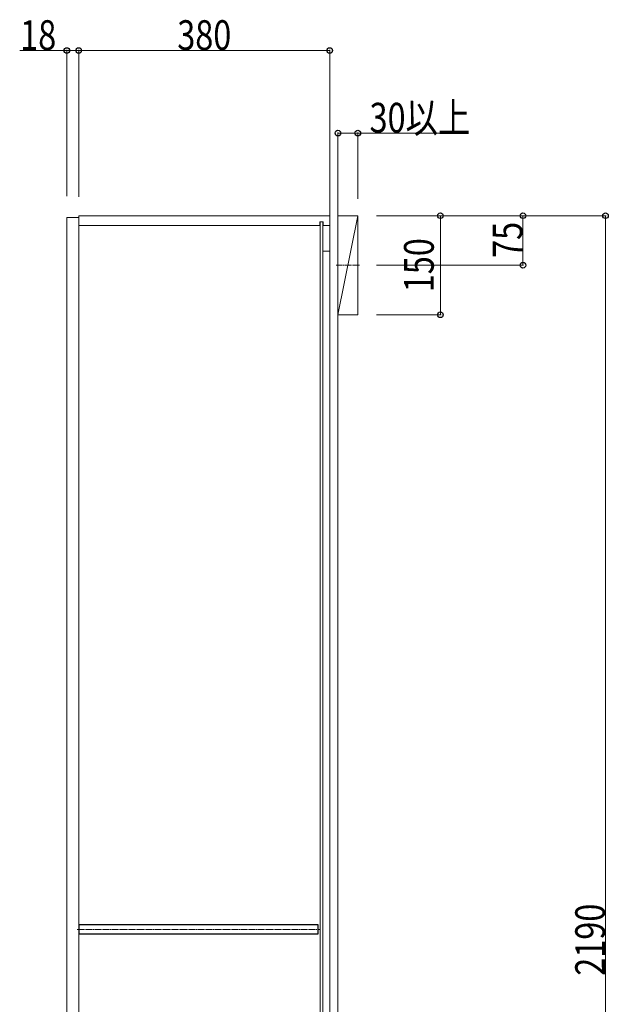
# Model space of a CAD drawing. Units: millimetres. Extents: x 0 to 8410, y 0 to 5940.
# Drawn here: x 6041 to 6932, y 2904 to 4394 of the extents above; entities that cross this region are included whole.
import ezdxf

# ---------------------------------------------------------------- set-up
doc = ezdxf.new("R2010")
doc.units = ezdxf.units.MM
doc.linetypes.add('YCENTER_1', pattern=[13, 10, -1, 1, -1])
for name, color, linetype, lineweight in [('YKK_11', 7, 'Continuous', 30), ('YKK_12', 2, 'Continuous', 13), ('YKK_D', 6, 'Continuous', 13), ('YSS_K', 3, 'Continuous', 13)]:
    doc.layers.add(name, color=color, linetype=linetype, lineweight=lineweight)
doc.styles.add('text-b', font='extslim2.shx', dxfattribs={"width": 0.8, "bigfont": 'extfont2.shx'})

msp = doc.modelspace()

# ---------------------------------------------------------------- linework, layer by layer
at = {"layer": 'YKK_11'}
for p, q in [((6130.5, 3009.5), (6130.5, 3024.5)), ((6130.5, 3024.5), (6492, 3024.5)), ((6492, 3024.5), (6492, 3009.5)), ((6492, 3009.5), (6130.5, 3009.5))]:
    msp.add_line(p, q, dxfattribs=at)
at = {"layer": 'YKK_12'}
for p, q in [((6112, 1910), (6112, 4094)), ((6112, 4094), (6130, 4094)), ((6130, 1907), (6130, 4097)), ((6130, 4097), (6510, 4097)), ((6130, 4094), (6130, 1910)), ((6495, 4087.5), (6495, 4082)), ((6495, 4087.5), (6500, 4087.5)), ((6495.5, 4087.5), (6495.5, 1916.5)), ((6499.5, 4087.5), (6499.5, 1916.5)), ((6500, 4087.5), (6500, 4082)), ((6510, 4097), (6510, 1907)), ((6130, 4082), (6495, 4082)), ((6500, 4082), (6510, 4082)), ((6499.5, 4043.5), (6510, 4043.5))]:
    msp.add_line(p, q, dxfattribs=at)
at = {"layer": 'YKK_12', "linetype": 'YCENTER_1'}
for p, q in [((6555.3, 4022), (6519.7, 4022)), ((6127.7, 3017), (6494.8, 3017))]:
    msp.add_line(p, q, dxfattribs=at)
at = {"layer": 'YKK_D'}
for p, q in [((6112, 4347), (6040.6, 4347)), ((6112, 4126.4), (6112, 4348)), ((6130, 4347), (6112, 4347)), ((6130, 4125.6), (6130, 4348)), ((6130, 4125.6), (6130, 4348)), ((6510, 4347), (6130, 4347)), ((6510, 4109.1), (6510, 4348)), ((6522.5, 4121.1), (6522.5, 4223)), ((6522.5, 4222), (6552.5, 4222)), ((6552.5, 4122.5), (6552.5, 4223)), ((6552.5, 4222), (6705.5, 4222)), ((6580.6, 4097), (6678.5, 4097)), ((6580.6, 4097), (6928.5, 4097)), ((6580.6, 4097), (6803.5, 4097)), ((6677.5, 3947), (6677.5, 4097)), ((6802.5, 4022), (6802.5, 4097)), ((6927.5, 1907), (6927.5, 4097)), ((6580.6, 4022), (6803.5, 4022)), ((6580.6, 3947), (6678.5, 3947))]:
    msp.add_line(p, q, dxfattribs=at)
at = {"layer": 'YKK_D', "linetype": 'ByBlock', "lineweight": -2}
for centre in [(6112, 4347), (6130, 4347), (6130, 4347), (6510, 4347), (6522.5, 4222), (6552.5, 4222), (6677.5, 4097), (6802.5, 4097), (6927.5, 4097), (6802.5, 4022), (6677.5, 3947)]:
    msp.add_circle(centre, 4.25, dxfattribs=at)
at = {"layer": 'YSS_K'}
for p, q in [((6510, 1539), (6510, 4180.8)), ((6522.5, 1539), (6522.5, 4180.8)), ((6522.5, 3947), (6552.5, 4097)), ((6552.5, 4097), (6522.5, 4097)), ((6522.5, 4097), (6522.5, 3947)), ((6552.5, 3947), (6552.5, 4097)), ((6522.5, 3947), (6552.5, 3947))]:
    msp.add_line(p, q, dxfattribs=at)

# ---------------------------------------------------------------- texts
at = {"layer": 'YKK_D', "style": 'text-b', "width": 0.8}
for s, p in [('18', (6041.4, 4347.8)), ('380', (6279.2, 4347.8)), ('30以上', (6570.3, 4222.8))]:
    msp.add_text(s, height=45, dxfattribs=at).set_placement(p)
for s, p in [('75', (6801.7, 4033.1)), ('150', (6667.5, 3981.2)), ('2190', (6926.7, 2946.8))]:
    msp.add_text(s, height=45, rotation=90, dxfattribs=at).set_placement(p)

doc.saveas('drawing.dxf')
